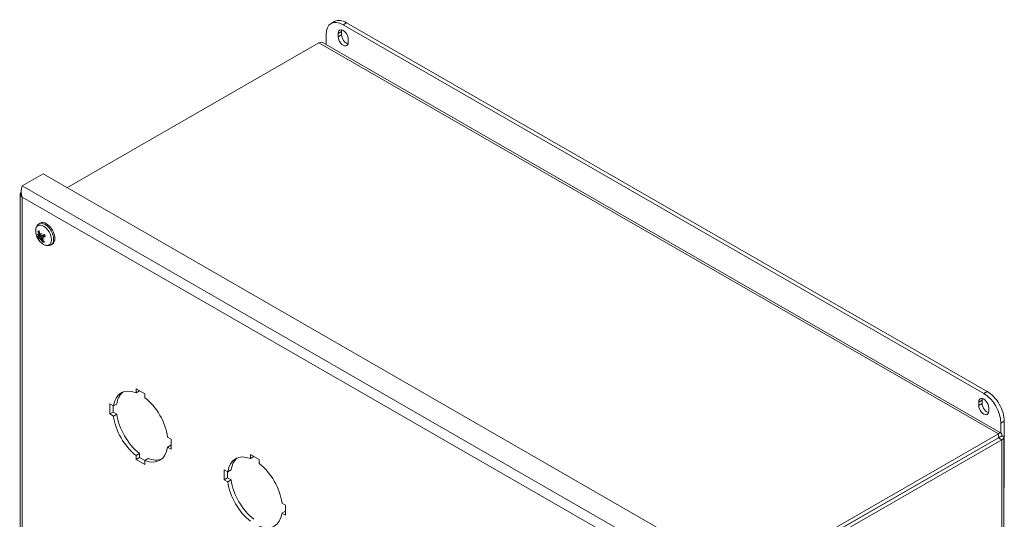
# Model space of a CAD drawing. Units: inches. Extents: x 1.9 to 98.7, y 5.8 to 59.
# Drawn here: x 87.3 to 98.7, y 50 to 55.8 of the extents above; entities that cross this region are included whole.
import ezdxf

# ---------------------------------------------------------------- set-up
doc = ezdxf.new("R2010")
doc.units = ezdxf.units.IN
doc.header["$LTSCALE"] = 6
doc.header["$MEASUREMENT"] = 0
doc.layers.add('Visible (ANSI)', color=7, linetype='Continuous', lineweight=13)
doc.layers.add('Visible Narrow (ANSI)', color=7, linetype='Continuous', lineweight=18)

msp = doc.modelspace()

# ---------------------------------------------------------------- linework, layer by layer
at = {"layer": 'Visible (ANSI)'}
for p, q in [((90.8722, 55.7934), (90.9115, 55.816)), ((90.994, 55.7015), (90.994, 55.6629)), ((91.0126, 55.7796), (98.4372, 51.504)), ((98.4765, 51.5266), (91.0518, 55.8022)), ((90.8137, 55.5498), (90.8137, 55.6642)), ((90.9548, 55.6403), (90.9548, 55.6789)), ((91.0704, 55.6123), (91.0704, 55.5737)), ((87.8112, 53.8892), (90.7312, 55.5708)), ((90.7787, 55.57), (98.6383, 51.044)), ((87.2925, 53.9101), (87.5336, 54.049)), ((87.5336, 54.049), (95.6901, 49.352)), ((87.2693, 53.8181), (87.2693, 42.3982)), ((87.4878, 53.47), (87.502, 53.4782)), ((87.481, 53.3213), (87.5107, 53.3345)), ((87.4826, 53.3356), (87.4992, 53.3429)), ((87.5103, 53.2999), (87.5126, 53.3016)), ((87.5193, 53.3316), (87.5443, 53.3426)), ((87.5228, 53.2987), (87.5272, 53.3019)), ((87.5253, 53.3134), (87.5501, 53.3315)), ((87.6274, 53.2275), (87.6416, 53.2357)), ((88.6129, 51.5112), (88.6129, 51.5587)), ((88.6129, 51.5587), (88.7136, 51.5007)), ((88.6129, 51.5112), (88.6521, 51.5338)), ((88.6521, 51.5361), (88.6521, 51.5338)), ((88.7136, 51.5007), (88.7136, 51.4531)), ((88.3079, 51.3818), (88.3491, 51.3581)), ((88.3079, 51.2653), (88.3079, 51.3818)), ((88.3472, 51.3592), (88.3472, 51.2879)), ((88.3491, 51.3581), (88.3883, 51.3807)), ((98.3794, 51.3647), (98.3794, 51.4034)), ((98.4187, 51.4259), (98.4187, 51.3873)), ((88.3079, 51.2653), (88.3472, 51.2879)), ((88.3491, 51.2416), (88.3079, 51.2653)), ((88.3472, 51.2879), (88.3883, 51.2642)), ((88.3491, 51.2416), (88.3883, 51.2642)), ((98.495, 51.3368), (98.495, 51.2981)), ((98.6361, 51.1596), (98.6361, 51.0452)), ((98.6753, 50.4157), (98.6753, 51.1822)), ((98.607, 51.0354), (95.6869, 49.3539)), ((98.607, 50.9901), (98.607, 51.0354)), ((88.9774, 50.9962), (89.0186, 50.9725)), ((88.9774, 50.8797), (89.0167, 50.9023)), ((89.0167, 50.9023), (89.0186, 50.9012)), ((89.0186, 50.9725), (89.0186, 50.856)), ((98.607, 50.9901), (95.6901, 49.3104)), ((98.6073, 50.9894), (95.6901, 49.3095)), ((95.6901, 49.2643), (98.6466, 50.9668)), ((98.6073, 50.9898), (98.6466, 51.0124)), ((98.6073, 50.9894), (98.6466, 50.9668)), ((98.6697, 50.9896), (98.6697, 39.7565)), ((88.6129, 50.7847), (88.6521, 50.8073)), ((88.6521, 50.8073), (88.6521, 50.7597)), ((89.0186, 50.856), (88.9774, 50.8797)), ((89.9387, 50.7477), (89.9387, 50.7952)), ((89.9387, 50.7952), (90.0394, 50.7372)), ((88.6129, 50.7371), (88.6129, 50.7847)), ((88.6129, 50.7371), (88.6521, 50.7597)), ((88.7136, 50.6791), (88.6129, 50.7371)), ((88.6521, 50.7597), (88.7136, 50.7243)), ((88.7136, 50.7266), (88.7529, 50.7492)), ((88.7136, 50.7266), (88.7136, 50.6791)), ((89.9387, 50.7477), (89.9779, 50.7703)), ((89.9779, 50.7726), (89.9779, 50.7703)), ((90.0394, 50.7372), (90.0394, 50.6896)), ((89.6337, 50.6183), (89.6749, 50.5946)), ((89.6337, 50.5018), (89.6337, 50.6183)), ((89.673, 50.5957), (89.673, 50.5244)), ((89.6749, 50.5946), (89.7141, 50.6172)), ((97.8595, 50.5597), (97.8603, 50.5592)), ((97.8995, 50.5818), (97.8988, 50.5822)), ((89.6337, 50.5018), (89.673, 50.5244)), ((89.6749, 50.4781), (89.6337, 50.5018)), ((89.673, 50.5244), (89.7141, 50.5007)), ((89.6749, 50.4781), (89.7141, 50.5007)), ((98.6697, 50.4125), (98.6753, 50.4157)), ((90.3032, 50.2327), (90.3444, 50.209)), ((90.3032, 50.1162), (90.3425, 50.1388)), ((90.3444, 50.0925), (90.3032, 50.1162)), ((90.3425, 50.1388), (90.3444, 50.1377)), ((90.3444, 50.209), (90.3444, 50.0925))]:
    msp.add_line(p, q, dxfattribs=at)
msp.add_arc((87.6299, 53.3904), 0.1818, 179.37834, 240.49365, dxfattribs=at)
for centre, major_axis, ratio, start_param, end_param in [((91.0126, 55.5497), (-0.1404, 0.2437), 0.5780931, 5.4997209, 7.0705172), ((91.0518, 55.5723), (-0.1404, 0.2437), 0.5780931, 5.4997209, 6.2831853), ((91.0126, 55.6456), (-0.0408, 0.0708), 0.5780931, 3.9289245, 7.0705172), ((91.0518, 55.6682), (0.0408, -0.0708), 0.5780931, 3.6412543, 3.9289245), ((91.0126, 55.607), (0.0408, -0.0708), 0.5780931, 3.9289245, 7.0705172), ((91.0518, 55.6296), (0.0408, -0.0708), 0.5780931, 3.9289245, 5.7835237), ((87.5718, 53.3569), (-0.0698, 0.1212), 0.5780931, 3.1415927, 6.2831853), ((87.6328, 53.3798), (-0.1748, -0.0489), 0.1915279, 0.2492847, 0.4549357), ((87.6309, 53.4063), (-0.1796, 0.0117), 0.7849369, 0.5042506, 0.643462), ((87.6254, 53.3686), (0.1763, -0.0364), 0.5072932, 3.7388199, 3.8780314), ((87.6348, 53.3931), (0.0893, -0.158), 0.8632431, 4.3143734, 4.5200243), ((87.6237, 53.3996), (-0.1507, -0.1012), 0.0537238, 0.2097005, 0.4153515), ((87.4639, 53.3255), (-0.0352, -0.025), 0.1479596, 1.9931606, 2.3482386), ((87.6222, 53.3898), (-0.014, 0.181), 0.7256502, 1.5268367, 1.7324877), ((87.4825, 53.2854), (0.0395, 0.0157), 0.1217459, 0.7137282, 1.1272422), ((87.6446, 53.3767), (-0.1224, -0.132), 0.6261787, 5.7917124, 5.9309239), ((87.4903, 53.2795), (-0.0278, -0.0247), 0.0813815, 3.8386235, 4.211633), ((87.6442, 53.3736), (0.1369, 0.1169), 0.5212413, 2.2172747, 2.3564862), ((87.4906, 53.3407), (-0.0394, -0.0148), 0.1036089, 1.8868079, 2.0301413), ((87.6088, 53.4004), (-0.0773, -0.1625), 0.425409, 5.1572339, 5.2964453), ((87.6347, 53.3803), (-0.1635, -0.0788), 0.0470444, 5.2636929, 5.4693439), ((87.5158, 53.2863), (0.0343, 0.0257), 0.1354369, 1.1225755, 1.2335661), ((87.628, 53.4085), (-0.1791, -0.0182), 0.7080628, 0.8796927, 1.0189041), ((87.6225, 53.3708), (0.1685, -0.0634), 0.5841673, 4.324074, 4.4632854), ((87.6255, 53.4001), (0.1659, 0.0736), 0.2922962, 3.9594025, 4.1650535), ((87.5537, 53.3465), (-0.0177, 0.0307), 0.5780931, 1.5012666, 1.5164206), ((87.6092, 53.4035), (-0.0964, -0.152), 0.3204717, 5.7025083, 5.8417197), ((87.6361, 53.3902), (-0.0058, -0.1814), 0.8264185, 5.3573083, 5.5629592), ((87.6236, 53.3868), (-0.0896, 0.1578), 0.7624748, 1.7749837, 1.9806346), ((88.6632, 51.1189), (-0.2246, 0.39), 0.5780931, 5.6587233, 6.9115147), ((88.7025, 51.1415), (-0.2246, 0.39), 0.5780931, 0.087152, 0.6283294), ((98.4372, 51.2741), (0.1404, -0.2437), 0.5780931, 0.7873319, 2.3581282), ((98.4765, 51.2967), (-0.1404, 0.2437), 0.5780931, 3.9289245, 5.4997209), ((88.6632, 51.1189), (0.2246, -0.39), 0.5780931, 0.9463343, 2.1991257), ((98.4372, 51.3701), (-0.0408, 0.0708), 0.5780931, 3.9289245, 7.0705172), ((98.4372, 51.3314), (0.0408, -0.0708), 0.5780931, 3.9289245, 7.0705172), ((98.4765, 51.3927), (0.0408, -0.0708), 0.5780931, 3.6412543, 3.9289245), ((98.4765, 51.354), (0.0408, -0.0708), 0.5780931, 3.9289245, 5.7835237), ((88.7025, 51.1415), (0.2246, -0.39), 0.5780931, 4.087927, 5.3407184), ((88.6632, 51.1189), (-0.2246, 0.39), 0.5780931, 0.9463343, 2.1991257), ((88.6632, 51.1189), (0.2246, -0.39), 0.5780931, 5.6587233, 6.9115147), ((89.9891, 50.3554), (-0.2246, 0.39), 0.5780931, 5.6587233, 6.9115147), ((88.7025, 51.1415), (0.2246, -0.39), 0.5780931, 5.6587233, 6.1960333), ((90.0283, 50.378), (-0.2246, 0.39), 0.5780931, 0.087152, 0.6283294), ((89.9891, 50.3554), (0.2246, -0.39), 0.5780931, 0.9463343, 2.1991257), ((89.9891, 50.3554), (-0.2246, 0.39), 0.5780931, 0.9463343, 2.1991257), ((90.0283, 50.378), (0.2246, -0.39), 0.5780931, 4.087927, 5.3407184), ((97.7038, 50.5045), (0.0468, -0.0812), 0.5780931, 5.0370773, 5.0455304), ((97.6974, 50.4629), (0.0468, -0.0812), 0.5780931, 1.5938311, 1.601834), ((97.6645, 50.4819), (-0.0468, 0.0812), 0.5780931, 1.8954846, 1.9039378), ((89.9891, 50.3554), (0.2246, -0.39), 0.5780931, 5.6587233, 6.9115147)]:
    msp.add_ellipse(centre, major_axis=major_axis, ratio=ratio, start_param=start_param, end_param=end_param, dxfattribs=at)
for points in [[(90.7312, 55.5708), (90.7485, 55.5776), (90.7655, 55.5771), (90.7786, 55.5698)], [(87.2794, 53.8434), (87.263, 53.8239), (87.2684, 53.7978), (87.2925, 53.7813)], [(87.2807, 53.8449), (87.2803, 53.8444), (87.2798, 53.8439), (87.2794, 53.8434)], [(87.5341, 53.3373), (87.5344, 53.3376), (87.5348, 53.3378), (87.5351, 53.338)]]:
    msp.add_open_spline(points, degree=3, dxfattribs=at)
for points, knots in [([(87.2925, 53.9101), (87.2853, 53.8916), (87.2786, 53.8603), (87.2814, 53.8278), (87.2828, 53.8119), (87.2864, 53.7959), (87.2925, 53.7813)], [-1, -1, -1, -1, -0.3275189, -0.3275189, -0.3275189, 0, 0, 0, 0]), ([(87.448, 53.3923), (87.4481, 53.3983), (87.4486, 53.4043), (87.4504, 53.416), (87.4518, 53.4218), (87.4558, 53.4331), (87.4583, 53.4386), (87.4646, 53.4491), (87.4684, 53.454), (87.4772, 53.4629), (87.4823, 53.4668), (87.4878, 53.47)], [0.64278588, 0.64278588, 0.64278588, 0.64278588, 0.79775893, 0.79775893, 0.95273198, 0.95273198, 1.10770503, 1.10770503, 1.26267808, 1.26267808, 1.41765112, 1.41765112, 1.41765112, 1.41765112]), ([(87.4805, 53.3777), (87.48, 53.3777), (87.4793, 53.3778), (87.4781, 53.3783), (87.4773, 53.3787), (87.4762, 53.3797), (87.4756, 53.3804), (87.4749, 53.3817), (87.4746, 53.3825), (87.4744, 53.3833), (87.4744, 53.3833), (87.4744, 53.3833)], [0.070981931, 0.070981931, 0.070981931, 0.070981931, 0.077296886, 0.077296886, 0.085001964, 0.085001964, 0.092714574, 0.092714574, 0.100431999, 0.100431999, 0.100684721, 0.100684721, 0.100684721, 0.100684721]), ([(87.4833, 53.3026), (87.4828, 53.3023), (87.4822, 53.3019), (87.4811, 53.3011), (87.4803, 53.3007), (87.4793, 53.3), (87.4787, 53.2996), (87.4779, 53.2992), (87.4776, 53.299), (87.4774, 53.299), (87.4774, 53.299), (87.4774, 53.299)], [0.070981931, 0.070981931, 0.070981931, 0.070981931, 0.077296886, 0.077296886, 0.085001964, 0.085001964, 0.092714574, 0.092714574, 0.100431999, 0.100431999, 0.100684721, 0.100684721, 0.100684721, 0.100684721]), ([(87.4817, 53.3311), (87.4821, 53.33), (87.4824, 53.3289), (87.4827, 53.3266), (87.4828, 53.3255), (87.4826, 53.3237), (87.4824, 53.3229), (87.4816, 53.3217), (87.4812, 53.3213), (87.4804, 53.3212), (87.4802, 53.3212), (87.4799, 53.3212)], [0.027234194, 0.027234194, 0.027234194, 0.027234194, 0.038613535, 0.038613535, 0.051231144, 0.051231144, 0.063974853, 0.063974853, 0.076718561, 0.076718561, 0.081898814, 0.081898814, 0.081898814, 0.081898814]), ([(87.4838, 53.3477), (87.4842, 53.3465), (87.4846, 53.3452), (87.485, 53.3426), (87.485, 53.3413), (87.4849, 53.3392), (87.4846, 53.3382), (87.4839, 53.3366), (87.4834, 53.336), (87.4827, 53.3356), (87.4825, 53.3356), (87.4824, 53.3355)], [0, 0, 0, 0, 0.012930396, 0.012930396, 0.025860793, 0.025860793, 0.038483711, 0.038483711, 0.05110663, 0.05110663, 0.054705533, 0.054705533, 0.054705533, 0.054705533]), ([(87.488, 53.3038), (87.4884, 53.304), (87.4891, 53.3041), (87.4905, 53.3037), (87.4914, 53.3032), (87.493, 53.3021), (87.4939, 53.3013), (87.4956, 53.2995), (87.4964, 53.2984), (87.4973, 53.2971), (87.4975, 53.2968), (87.4977, 53.2965)], [0, 0, 0, 0, 0.012930396, 0.012930396, 0.025860793, 0.025860793, 0.038483711, 0.038483711, 0.05110663, 0.05110663, 0.054705533, 0.054705533, 0.054705533, 0.054705533]), ([(87.5043, 53.3414), (87.5035, 53.3412), (87.5027, 53.3412), (87.5009, 53.3417), (87.5, 53.3422), (87.4983, 53.3436), (87.4975, 53.3445), (87.4962, 53.3467), (87.4956, 53.3479), (87.4951, 53.3496), (87.495, 53.3501), (87.4949, 53.3506)], [0.027234194, 0.027234194, 0.027234194, 0.027234194, 0.038613535, 0.038613535, 0.051231144, 0.051231144, 0.063974853, 0.063974853, 0.076718561, 0.076718561, 0.081898814, 0.081898814, 0.081898814, 0.081898814]), ([(87.5197, 53.3318), (87.5189, 53.3314), (87.5179, 53.3311), (87.5159, 53.3312), (87.5148, 53.3315), (87.5129, 53.3325), (87.5119, 53.3332), (87.5102, 53.335), (87.5094, 53.3361), (87.5087, 53.3375), (87.5086, 53.3379), (87.5085, 53.3382)], [0, 0, 0, 0, 0.012930396, 0.012930396, 0.025860793, 0.025860793, 0.038483711, 0.038483711, 0.05110663, 0.05110663, 0.054705533, 0.054705533, 0.054705533, 0.054705533]), ([(87.5126, 53.3016), (87.5151, 53.3034), (87.5176, 53.3052), (87.521, 53.3076), (87.522, 53.3083), (87.5231, 53.3091)], [-3.690540337, -3.690540337, -3.690540337, -3.690540337, -3.658210384, -3.658210384, -3.643010446, -3.643010446, -3.643010446, -3.643010446]), ([(87.5239, 53.2879), (87.5231, 53.2889), (87.5224, 53.29), (87.5214, 53.2923), (87.5211, 53.2934), (87.521, 53.2954), (87.5212, 53.2963), (87.5219, 53.2979), (87.5225, 53.2985), (87.5234, 53.299), (87.5236, 53.2991), (87.5238, 53.2992)], [0, 0, 0, 0, 0.012930396, 0.012930396, 0.025860793, 0.025860793, 0.038483711, 0.038483711, 0.05110663, 0.05110663, 0.054705533, 0.054705533, 0.054705533, 0.054705533]), ([(87.5244, 53.3037), (87.5239, 53.3046), (87.5235, 53.3057), (87.5231, 53.3079), (87.523, 53.309), (87.5234, 53.311), (87.5238, 53.3119), (87.525, 53.3133), (87.5258, 53.3139), (87.527, 53.3143), (87.5274, 53.3144), (87.5278, 53.3144)], [0.027232098, 0.027232098, 0.027232098, 0.027232098, 0.038546163, 0.038546163, 0.051231113, 0.051231113, 0.064046003, 0.064046003, 0.076860894, 0.076860894, 0.081903505, 0.081903505, 0.081903505, 0.081903505]), ([(87.5351, 53.338), (87.5354, 53.3382), (87.5357, 53.3384), (87.5373, 53.3392), (87.5389, 53.3397), (87.5421, 53.3403), (87.5438, 53.3404), (87.5454, 53.3402), (87.5456, 53.3402), (87.5457, 53.3402)], [0.221046513, 0.221046513, 0.221046513, 0.221046513, 0.225045291, 0.225045291, 0.24203012, 0.24203012, 0.259014948, 0.259014948, 0.260406089, 0.260406089, 0.260406089, 0.260406089]), ([(87.5434, 53.3441), (87.5434, 53.3442), (87.5434, 53.3442), (87.5436, 53.3444), (87.5439, 53.3446), (87.5447, 53.345), (87.5453, 53.3453), (87.5459, 53.3456), (87.5459, 53.3456), (87.5459, 53.3456)], [0.080610513, 0.080610513, 0.080610513, 0.080610513, 0.085001964, 0.085001964, 0.092714574, 0.092714574, 0.100431999, 0.100431999, 0.100684721, 0.100684721, 0.100684721, 0.100684721]), ([(87.5434, 53.3441), (87.5443, 53.3426), (87.5452, 53.3411), (87.5469, 53.3381), (87.5477, 53.3365), (87.5492, 53.3334), (87.5499, 53.3318), (87.5513, 53.3286), (87.5519, 53.327), (87.5532, 53.3239), (87.5537, 53.3223), (87.5542, 53.3207)], [2.94121235, 2.94121235, 2.94121235, 2.94121235, 3.0213587, 3.0213587, 3.10150504, 3.10150504, 3.18165139, 3.18165139, 3.26179774, 3.26179774, 3.34194409, 3.34194409, 3.34194409, 3.34194409]), ([(87.5576, 53.3204), (87.5575, 53.3204), (87.5575, 53.3204), (87.5569, 53.3203), (87.5562, 53.3202), (87.5552, 53.3201), (87.5548, 53.3202), (87.5544, 53.3204), (87.5543, 53.3205), (87.5542, 53.3207)], [0.02298942, 0.02298942, 0.02298942, 0.02298942, 0.023242141, 0.023242141, 0.030959567, 0.030959567, 0.038672176, 0.038672176, 0.043636259, 0.043636259, 0.043636259, 0.043636259]), ([(87.5019, 53.2934), (87.5025, 53.2934), (87.5032, 53.2933), (87.5049, 53.2928), (87.5058, 53.2923), (87.5077, 53.291), (87.5087, 53.2902), (87.5105, 53.2883), (87.5114, 53.2872), (87.5123, 53.2858), (87.5126, 53.2854), (87.5128, 53.285)], [0.027234194, 0.027234194, 0.027234194, 0.027234194, 0.038613535, 0.038613535, 0.051231144, 0.051231144, 0.063974853, 0.063974853, 0.076718561, 0.076718561, 0.081898814, 0.081898814, 0.081898814, 0.081898814]), ([(87.5329, 53.257), (87.5329, 53.257), (87.5329, 53.257), (87.5324, 53.2576), (87.532, 53.2583), (87.5315, 53.2597), (87.5313, 53.2606), (87.5313, 53.2621), (87.5314, 53.263), (87.5319, 53.2643), (87.5322, 53.2649), (87.5325, 53.2654)], [0.02298942, 0.02298942, 0.02298942, 0.02298942, 0.023242141, 0.023242141, 0.030959567, 0.030959567, 0.038672176, 0.038672176, 0.046377255, 0.046377255, 0.05269221, 0.05269221, 0.05269221, 0.05269221]), ([(87.6274, 53.2275), (87.6219, 53.2244), (87.616, 53.222), (87.6039, 53.2188), (87.5977, 53.218), (87.5855, 53.2178), (87.5794, 53.2183), (87.5677, 53.2206), (87.562, 53.2223), (87.5509, 53.2266), (87.5455, 53.2292), (87.5403, 53.2321)], [4.55924378, 4.55924378, 4.55924378, 4.55924378, 4.71421683, 4.71421683, 4.86918987, 4.86918987, 5.02416292, 5.02416292, 5.17913597, 5.17913597, 5.33410902, 5.33410902, 5.33410902, 5.33410902]), ([(98.6466, 51.0124), (98.6503, 51.0338), (98.642, 51.0476), (98.6276, 51.0458), (98.6214, 51.045), (98.6142, 51.0415), (98.607, 51.0354)], [0, 0, 0, 0, 1.0950581, 1.0950581, 1.0950581, 1.5707963, 1.5707963, 1.5707963, 1.5707963]), ([(98.6073, 50.9898), (98.6124, 50.9963), (98.6106, 50.9981), (98.6075, 50.9913), (98.6073, 50.9909), (98.6071, 50.9905), (98.607, 50.9901)], [0, 0, 0, 0, 1.4834748, 1.4834748, 1.4834748, 1.5707963, 1.5707963, 1.5707963, 1.5707963]), ([(98.6073, 50.9898), (98.6155, 50.9909), (98.6162, 50.9885), (98.6087, 50.9892), (98.6083, 50.9893), (98.6078, 50.9893), (98.6073, 50.9894)], [0, 0, 0, 0, 1.4834748, 1.4834748, 1.4834748, 1.5707963, 1.5707963, 1.5707963, 1.5707963]), ([(98.6466, 50.9668), (98.6669, 50.9742), (98.6747, 50.9883), (98.6659, 50.9997), (98.6621, 51.0047), (98.6554, 51.0092), (98.6466, 51.0124)], [0, 0, 0, 0, 1.0950581, 1.0950581, 1.0950581, 1.5707963, 1.5707963, 1.5707963, 1.5707963])]:
    msp.add_open_spline(points, degree=3, knots=knots, dxfattribs=at)
for points, weights in [([(87.4805, 53.3777), (87.486, 53.3777), (87.491, 53.3777)], [1.00556618949, 1.01131307155, 1.015261235]), ([(87.4833, 53.3026), (87.5157, 53.3248), (87.5341, 53.3373)], [1.00556618949, 1.04390169566, 1.00219831115]), ([(87.5374, 53.2724), (87.535, 53.269), (87.5325, 53.2654)], [1.01330762298, 1.00996344773, 1.00556618949])]:
    msp.add_rational_spline(points, weights, degree=2, dxfattribs=at)
at = {"layer": 'Visible Narrow (ANSI)'}
for p, q in [((90.994, 55.7015), (90.9548, 55.6789)), ((91.0126, 55.7796), (91.0518, 55.8022)), ((90.994, 55.6629), (90.9548, 55.6403)), ((98.607, 51.0354), (90.7312, 55.5708)), ((87.2925, 53.9101), (95.4489, 49.2131)), ((87.2925, 53.7813), (87.2925, 42.3707)), ((95.3373, 49.1486), (87.2925, 53.7813)), ((87.4838, 53.3477), (87.4943, 53.3537)), ((87.488, 53.3038), (87.5341, 53.3373)), ((87.5197, 53.3318), (87.5443, 53.3427)), ((87.5278, 53.3144), (87.5504, 53.3307)), ((87.5128, 53.285), (87.5224, 53.2901)), ((98.4765, 51.5266), (98.4372, 51.504)), ((98.4187, 51.4259), (98.3794, 51.4034)), ((98.4187, 51.3873), (98.3794, 51.3647)), ((98.6361, 51.1596), (98.6753, 51.1822)), ((98.6073, 50.9898), (98.6069, 50.99)), ((98.6073, 50.9894), (98.6073, 50.9898)), ((98.6466, 39.715), (98.6466, 50.9668))]:
    msp.add_line(p, q, dxfattribs=at)
for centre, major_axis, start_param, end_param in [((87.5395, 53.3383), (-0.0646, 0.1121), 2.3667274, 7.0580505), ((87.5576, 53.3488), (0.0698, -0.1212), 0, 3.1415927), ((87.5117, 53.3223), (0.0357, -0.062), 4.3623761, 4.7561115), ((87.5137, 53.3235), (-0.0317, 0.0551), 1.2751579, 1.6164743), ((87.5117, 53.3223), (-0.0357, 0.062), 5.9331724, 6.3269078), ((87.5137, 53.3235), (-0.0317, 0.0551), 6.0350855, 6.3288633), ((87.5117, 53.3223), (-0.0357, 0.062), 4.3623761, 4.7561115), ((87.5137, 53.3235), (0.0317, -0.0551), 5.9312169, 6.2012339), ((87.5117, 53.3223), (0.0357, -0.062), 5.9331724, 6.3269078)]:
    msp.add_ellipse(centre, major_axis=major_axis, ratio=0.5780931, start_param=start_param, end_param=end_param, dxfattribs=at)
msp.add_open_spline([(87.2794, 53.8434), (87.2798, 53.8431), (87.2803, 53.8428), (87.2807, 53.8425)], degree=3, dxfattribs=at)

doc.saveas('drawing.dxf')
